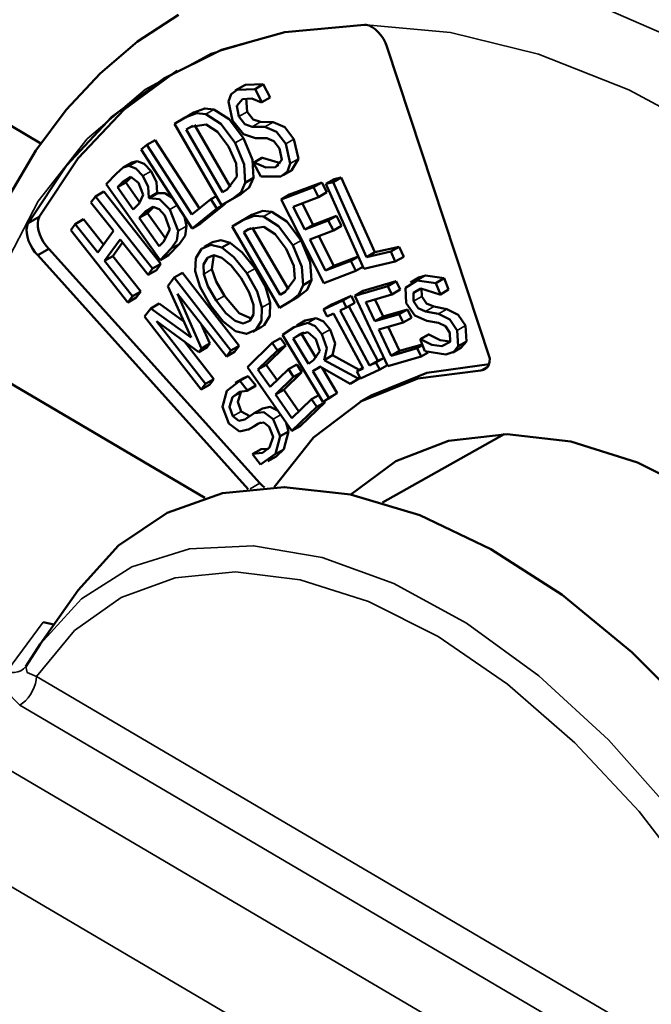
# Model space of a CAD drawing. Units: inches. Extents: x 0 to 17, y 0 to 11.
# Drawn here: x 11.3 to 11.5, y 8.9 to 9.2 of the extents above; entities that cross this region are included whole.
import ezdxf

# ---------------------------------------------------------------- set-up
doc = ezdxf.new("R2010")
doc.units = ezdxf.units.IN
doc.header["$MEASUREMENT"] = 0
doc.layers.add('Visible (ANSI)', color=7, linetype='Continuous', lineweight=50)
doc.layers.add('Visible Narrow (ANSI)', color=7, linetype='Continuous', lineweight=35)

msp = doc.modelspace()

# ---------------------------------------------------------------- linework, layer by layer
at = {"layer": 'Visible (ANSI)'}
for p, q in [((11.18732, 9.24739), (11.3149, 9.17238)), ((11.39279, 9.20788), (11.41816, 9.21022)), ((11.41816, 9.21022), (11.4187, 9.21018)), ((11.42532, 9.20322), (11.45815, 9.10376)), ((11.37958, 9.19072), (11.37692, 9.18919)), ((11.37754, 9.18949), (11.38325, 9.1897)), ((11.37958, 9.19072), (11.38019, 9.19102)), ((11.38019, 9.19102), (11.3859, 9.19123)), ((11.3859, 9.19123), (11.38325, 9.1897)), ((11.38325, 9.1897), (11.38542, 9.18548)), ((11.3859, 9.19123), (11.38808, 9.187)), ((11.38042, 9.18677), (11.38072, 9.18248)), ((11.38808, 9.187), (11.38542, 9.18548)), ((11.38542, 9.18548), (11.38527, 9.18541)), ((11.35755, 9.17857), (11.36096, 9.18057)), ((11.36375, 9.18218), (11.3611, 9.18065)), ((11.37954, 9.1753), (11.37602, 9.17969)), ((11.3726, 9.15262), (11.35755, 9.17857)), ((11.36337, 9.17796), (11.36127, 9.17675)), ((11.36127, 9.17675), (11.36279, 9.17764)), ((11.37285, 9.15677), (11.36127, 9.17675)), ((11.36279, 9.17764), (11.36764, 9.17841)), ((11.36395, 9.17823), (11.37545, 9.1584)), ((11.38232, 9.17766), (11.38636, 9.1776)), ((11.38497, 9.17919), (11.38901, 9.17913)), ((11.35145, 9.17337), (11.34879, 9.17185)), ((11.35145, 9.17337), (11.3655, 9.15159)), ((11.38343, 9.17403), (11.37954, 9.1753)), ((11.38698, 9.17399), (11.38343, 9.17403)), ((11.39568, 9.17371), (11.39712, 9.16747)), ((11.34698, 9.1704), (11.34879, 9.17185)), ((11.3632, 9.14525), (11.34698, 9.1704)), ((11.34879, 9.17185), (11.3631, 9.14968)), ((11.39303, 9.17218), (11.39447, 9.16594)), ((11.38547, 9.16773), (11.38281, 9.1662)), ((11.38562, 9.16779), (11.38297, 9.16627)), ((11.38547, 9.16773), (11.38562, 9.16779)), ((11.38562, 9.16779), (11.39142, 9.1661)), ((11.39712, 9.16747), (11.39492, 9.16373)), ((11.34396, 9.16629), (11.34131, 9.16476)), ((11.34566, 9.16669), (11.34301, 9.16516)), ((11.34396, 9.16629), (11.34566, 9.16669)), ((11.38281, 9.1662), (11.38297, 9.16627)), ((11.3851, 9.16176), (11.38281, 9.1662)), ((11.39492, 9.16373), (11.39227, 9.1622)), ((11.33577, 9.15941), (11.33906, 9.16279)), ((11.34095, 9.15998), (11.34365, 9.16167)), ((11.3436, 9.16151), (11.34202, 9.15988)), ((11.34375, 9.16166), (11.3436, 9.16151)), ((11.34365, 9.16167), (11.34608, 9.15978)), ((11.3775, 9.16181), (11.37437, 9.15766)), ((11.38278, 9.16136), (11.38013, 9.15983)), ((11.39148, 9.16183), (11.3851, 9.16176)), ((11.40846, 9.161), (11.4058, 9.15948)), ((11.41077, 9.16153), (11.40812, 9.16)), ((11.40846, 9.161), (11.41077, 9.16153)), ((11.41077, 9.16153), (11.42144, 9.13763)), ((11.35298, 9.13516), (11.33577, 9.15941)), ((11.33937, 9.15836), (11.34095, 9.15998)), ((11.34202, 9.15988), (11.33937, 9.15836)), ((11.34441, 9.15126), (11.33937, 9.15836)), ((11.34202, 9.15988), (11.34656, 9.15349)), ((11.34608, 9.15978), (11.3476, 9.15595)), ((11.37437, 9.15766), (11.37285, 9.15677)), ((11.39164, 9.15451), (11.40186, 9.15841)), ((11.39429, 9.15603), (11.40451, 9.15994)), ((11.40451, 9.15994), (11.40186, 9.15841)), ((11.40186, 9.15841), (11.40346, 9.15526)), ((11.40451, 9.15994), (11.40611, 9.15678)), ((11.4058, 9.15948), (11.40812, 9.16)), ((11.41791, 9.13237), (11.4058, 9.15948)), ((11.40812, 9.16), (11.41879, 9.1361)), ((11.3309, 9.15348), (11.33234, 9.15545)), ((11.335, 9.15698), (11.33234, 9.15545)), ((11.33234, 9.15545), (11.35058, 9.13243)), ((11.335, 9.15698), (11.35324, 9.13396)), ((11.3476, 9.15595), (11.34628, 9.15319)), ((11.35207, 9.15655), (11.34942, 9.15503)), ((11.34942, 9.15503), (11.3495, 9.15491)), ((11.35216, 9.15644), (11.3495, 9.15491)), ((11.35207, 9.15655), (11.35216, 9.15644)), ((11.3631, 9.14968), (11.3692, 9.15454)), ((11.37091, 9.15552), (11.3692, 9.15454)), ((11.3692, 9.15454), (11.37112, 9.15156)), ((11.37604, 9.15464), (11.3726, 9.15262)), ((11.37869, 9.15617), (11.37525, 9.15414)), ((11.39429, 9.15603), (11.39164, 9.15451)), ((11.40518, 9.12783), (11.39164, 9.15451)), ((11.40346, 9.15526), (11.39541, 9.15218)), ((11.40611, 9.15678), (11.40346, 9.15526)), ((11.33806, 9.14445), (11.3309, 9.15348)), ((11.34628, 9.15319), (11.34441, 9.15126)), ((11.34819, 9.15049), (11.3508, 9.1521)), ((11.35084, 9.15202), (11.34897, 9.1501)), ((11.35091, 9.1521), (11.35084, 9.15202)), ((11.35611, 9.15127), (11.35871, 9.14446)), ((11.37112, 9.15156), (11.3632, 9.14525)), ((11.37377, 9.15309), (11.36585, 9.14678)), ((11.37377, 9.15309), (11.37112, 9.15156)), ((11.37525, 9.15414), (11.3726, 9.15262)), ((11.37368, 9.15324), (11.37377, 9.15309)), ((11.39541, 9.15218), (11.39912, 9.14487)), ((11.39828, 9.15328), (11.40177, 9.1464)), ((11.31092, 9.14695), (11.31445, 9.14899)), ((11.31445, 9.14899), (11.31437, 9.14884)), ((11.32857, 9.14817), (11.32592, 9.14665)), ((11.32857, 9.14817), (11.33492, 9.14015)), ((11.34632, 9.14857), (11.34819, 9.15049)), ((11.34897, 9.1501), (11.34632, 9.14857)), ((11.35268, 9.13961), (11.34632, 9.14857)), ((11.34897, 9.1501), (11.35481, 9.14187)), ((11.35449, 9.14936), (11.3561, 9.1449)), ((11.36073, 9.14909), (11.36136, 9.14599)), ((11.38224, 9.14954), (11.37959, 9.14801)), ((11.40177, 9.1464), (11.40928, 9.14927)), ((11.40928, 9.14927), (11.40662, 9.14774)), ((11.40928, 9.14927), (11.41088, 9.14611)), ((11.31084, 9.1468), (11.31092, 9.14695)), ((11.32448, 9.14467), (11.32592, 9.14665)), ((11.32592, 9.14665), (11.33307, 9.13761)), ((11.3561, 9.1449), (11.35401, 9.14099)), ((11.36585, 9.14678), (11.3632, 9.14525)), ((11.37598, 9.14587), (11.37937, 9.14788)), ((11.39107, 9.11994), (11.37598, 9.14587)), ((11.38196, 9.14536), (11.3797, 9.14406)), ((11.3797, 9.14406), (11.38121, 9.14496)), ((11.38121, 9.14496), (11.38605, 9.14574)), ((11.38237, 9.14555), (11.3939, 9.12574)), ((11.39912, 9.14487), (11.40662, 9.14774)), ((11.40177, 9.1464), (11.39912, 9.14487)), ((11.40662, 9.14774), (11.40823, 9.14459)), ((11.41088, 9.14611), (11.40823, 9.14459)), ((11.34272, 9.12165), (11.32448, 9.14467)), ((11.33307, 9.13761), (11.33806, 9.14445)), ((11.39131, 9.1241), (11.3797, 9.14406)), ((11.40823, 9.14459), (11.40072, 9.14172)), ((11.40359, 9.14281), (11.4084, 9.13334)), ((11.31396, 9.13673), (11.3175, 9.13876)), ((11.3175, 9.13876), (11.38475, 9.06397)), ((11.34022, 9.14173), (11.33523, 9.13489)), ((11.34102, 9.14071), (11.33788, 9.13642)), ((11.34914, 9.13045), (11.34022, 9.14173)), ((11.35401, 9.14099), (11.35268, 9.13961)), ((11.35654, 9.13882), (11.35298, 9.13516)), ((11.35919, 9.14035), (11.35563, 9.13669)), ((11.36968, 9.14087), (11.36703, 9.13935)), ((11.37528, 9.14063), (11.37263, 9.13911)), ((11.40072, 9.14172), (11.40574, 9.13182)), ((11.42144, 9.13763), (11.42922, 9.1394)), ((11.42922, 9.1394), (11.42657, 9.13787)), ((11.42922, 9.1394), (11.43066, 9.13619)), ((11.38104, 9.06213), (11.31396, 9.13673)), ((11.33788, 9.13642), (11.33523, 9.13489)), ((11.33788, 9.13642), (11.34681, 9.12515)), ((11.35563, 9.13669), (11.35298, 9.13516)), ((11.37008, 9.13668), (11.36952, 9.13222)), ((11.4084, 9.13334), (11.41615, 9.13631)), ((11.41617, 9.13626), (11.41379, 9.13489)), ((11.41879, 9.1361), (11.42657, 9.13787)), ((11.42144, 9.13763), (11.41879, 9.1361)), ((11.42657, 9.13787), (11.428, 9.13466)), ((11.43066, 9.13619), (11.428, 9.13466)), ((11.33523, 9.13489), (11.34416, 9.12362)), ((11.35058, 9.13243), (11.34914, 9.13045)), ((11.35324, 9.13396), (11.35058, 9.13243)), ((11.35324, 9.13396), (11.3518, 9.13198)), ((11.40574, 9.13182), (11.41379, 9.13489)), ((11.4084, 9.13334), (11.40574, 9.13182)), ((11.41379, 9.13489), (11.41539, 9.13174)), ((11.41762, 9.13302), (11.41539, 9.13174)), ((11.428, 9.13466), (11.41791, 9.13237)), ((11.3518, 9.13198), (11.34914, 9.13045)), ((11.35544, 9.12686), (11.35749, 9.12954)), ((11.36014, 9.13107), (11.35749, 9.12954)), ((11.35749, 9.12954), (11.37557, 9.1063)), ((11.36014, 9.13107), (11.37822, 9.10783)), ((11.41539, 9.13174), (11.40518, 9.12783)), ((11.43553, 9.12955), (11.43288, 9.12802)), ((11.43553, 9.12955), (11.43757, 9.13018)), ((11.43757, 9.13018), (11.44357, 9.12935)), ((11.44357, 9.12935), (11.44091, 9.12783)), ((11.44357, 9.12935), (11.44501, 9.12574)), ((11.36283, 9.11042), (11.35544, 9.12686)), ((11.39594, 9.12917), (11.39282, 9.125)), ((11.40122, 9.12872), (11.39857, 9.12719)), ((11.41504, 9.12376), (11.42565, 9.12687)), ((11.41769, 9.12529), (11.4283, 9.12839)), ((11.4283, 9.12839), (11.42565, 9.12687)), ((11.42565, 9.12687), (11.4269, 9.12421)), ((11.4283, 9.12839), (11.42955, 9.12574)), ((11.43492, 9.12865), (11.44091, 9.12783)), ((11.44218, 9.12419), (11.43613, 9.12605)), ((11.43636, 9.12608), (11.43646, 9.12355)), ((11.44091, 9.12783), (11.44236, 9.12421)), ((11.34416, 9.12362), (11.34272, 9.12165)), ((11.34537, 9.12317), (11.34272, 9.12165)), ((11.34681, 9.12515), (11.34416, 9.12362)), ((11.34681, 9.12515), (11.34537, 9.12317)), ((11.35852, 9.12439), (11.36622, 9.10699)), ((11.3741, 9.10437), (11.35852, 9.12439)), ((11.39282, 9.125), (11.39131, 9.1241)), ((11.39715, 9.1235), (11.39372, 9.12147)), ((11.40776, 9.12094), (11.4139, 9.12376)), ((11.4139, 9.12376), (11.41124, 9.12223)), ((11.4139, 9.12376), (11.4151, 9.12151)), ((11.41769, 9.12529), (11.41504, 9.12376)), ((11.42565, 9.10131), (11.41504, 9.12376)), ((11.4269, 9.12421), (11.41855, 9.12177)), ((11.42955, 9.12574), (11.4269, 9.12421)), ((11.44236, 9.12421), (11.44218, 9.12419)), ((11.44501, 9.12574), (11.44236, 9.12421)), ((11.36727, 9.0593), (11.26443, 9.11976)), ((11.35264, 9.12126), (11.34999, 9.11973)), ((11.35264, 9.12126), (11.36053, 9.11554)), ((11.3945, 9.12198), (11.39107, 9.11994)), ((11.39372, 9.12147), (11.39107, 9.11994)), ((11.4051, 9.11942), (11.41124, 9.12223)), ((11.40776, 9.12094), (11.4051, 9.11942)), ((11.41245, 9.11998), (11.41043, 9.11906)), ((11.41124, 9.12223), (11.41245, 9.11998)), ((11.4151, 9.12151), (11.41245, 9.11998)), ((11.41318, 9.1204), (11.42246, 9.10306)), ((11.41855, 9.12177), (11.42146, 9.11562)), ((11.42151, 9.12263), (11.42411, 9.11714)), ((11.43424, 9.11744), (11.43142, 9.12141)), ((11.44026, 9.1203), (11.44446, 9.11954)), ((11.34798, 9.1171), (11.34999, 9.11973)), ((11.36606, 9.09386), (11.34798, 9.1171)), ((11.34999, 9.11973), (11.36283, 9.11042)), ((11.39923, 9.11585), (11.40272, 9.11663)), ((11.40631, 9.11717), (11.4051, 9.11942)), ((11.40833, 9.11809), (11.40631, 9.11717)), ((11.4177, 9.10057), (11.40833, 9.11809)), ((11.41043, 9.11906), (11.41981, 9.10153)), ((11.42146, 9.11562), (11.42924, 9.11789)), ((11.42411, 9.11714), (11.42146, 9.11562)), ((11.42411, 9.11714), (11.43189, 9.11942)), ((11.43189, 9.11942), (11.42924, 9.11789)), ((11.42924, 9.11789), (11.43049, 9.11523)), ((11.43314, 9.11676), (11.43049, 9.11523)), ((11.43189, 9.11942), (11.43314, 9.11676)), ((11.43805, 9.11579), (11.43424, 9.11744)), ((11.43761, 9.11877), (11.44181, 9.11802)), ((11.35186, 9.11567), (11.36743, 9.09566)), ((11.36532, 9.10581), (11.35186, 9.11567)), ((11.36623, 9.11448), (11.36887, 9.10851)), ((11.38523, 9.11373), (11.38258, 9.11221)), ((11.38613, 9.11439), (11.38523, 9.11373)), ((11.39199, 9.11131), (11.39572, 9.11379)), ((11.39572, 9.11379), (11.40007, 9.1151)), ((11.39923, 9.11585), (11.39658, 9.11432)), ((11.43049, 9.11523), (11.42271, 9.11296)), ((11.42568, 9.11383), (11.42931, 9.10615)), ((11.44175, 9.11515), (11.43805, 9.11579)), ((11.45036, 9.11424), (11.45065, 9.10921)), ((11.40492, 9.08992), (11.39199, 9.11131)), ((11.39805, 9.11165), (11.3954, 9.11012)), ((11.3954, 9.11012), (11.39731, 9.11139)), ((11.39731, 9.11139), (11.40005, 9.11219)), ((11.39877, 9.11213), (11.39805, 9.11165)), ((11.39805, 9.11165), (11.40277, 9.10384)), ((11.40005, 9.11219), (11.40268, 9.10996)), ((11.42271, 9.11296), (11.42665, 9.10462)), ((11.43853, 9.11143), (11.43588, 9.1099)), ((11.43871, 9.11145), (11.43606, 9.10992)), ((11.43853, 9.11143), (11.43871, 9.11145)), ((11.44771, 9.11271), (11.448, 9.10768)), ((11.36079, 9.10913), (11.37008, 9.09718)), ((11.36797, 9.10734), (11.36532, 9.10581)), ((11.36887, 9.10851), (11.36622, 9.10699)), ((11.36887, 9.10851), (11.36797, 9.10734)), ((11.37822, 9.10783), (11.37557, 9.1063)), ((11.37822, 9.10783), (11.37675, 9.1059)), ((11.38082, 9.10103), (11.38877, 9.10874)), ((11.39309, 9.10785), (11.38684, 9.10178)), ((11.39142, 9.11026), (11.38877, 9.10874)), ((11.38877, 9.10874), (11.39044, 9.10633)), ((11.39309, 9.10785), (11.39044, 9.10633)), ((11.39142, 9.11026), (11.39309, 9.10785)), ((11.40026, 9.10208), (11.3954, 9.11012)), ((11.40268, 9.10996), (11.40389, 9.10605)), ((11.42931, 9.10615), (11.43654, 9.10827)), ((11.43664, 9.10801), (11.435, 9.10707)), ((11.43588, 9.1099), (11.43606, 9.10992)), ((11.4374, 9.1061), (11.43588, 9.1099)), ((11.44551, 9.10917), (11.44553, 9.10917)), ((11.44895, 9.10723), (11.4463, 9.1057)), ((11.45065, 9.10921), (11.448, 9.10768)), ((11.45065, 9.10921), (11.44895, 9.10723)), ((11.36622, 9.10699), (11.36532, 9.10581)), ((11.37557, 9.1063), (11.3741, 9.10437)), ((11.37675, 9.1059), (11.3741, 9.10437)), ((11.39044, 9.10633), (11.38419, 9.10026)), ((11.40389, 9.10605), (11.40195, 9.10321)), ((11.40799, 9.10477), (11.40534, 9.10325)), ((11.40799, 9.10477), (11.41651, 9.10012)), ((11.43626, 9.10441), (11.42565, 9.10131)), ((11.42665, 9.10462), (11.435, 9.10707)), ((11.42931, 9.10615), (11.42665, 9.10462)), ((11.435, 9.10707), (11.43626, 9.10441)), ((11.43851, 9.10571), (11.43626, 9.10441)), ((11.44408, 9.10505), (11.4374, 9.1061)), ((11.39498, 9.08064), (11.38082, 9.10103)), ((11.38684, 9.10178), (11.38419, 9.10026)), ((11.38684, 9.10178), (11.39028, 9.09682)), ((11.39654, 9.10185), (11.39389, 9.10032)), ((11.39654, 9.10185), (11.39822, 9.09944)), ((11.40195, 9.10321), (11.40026, 9.10208)), ((11.4039, 9.10117), (11.4017, 9.09971)), ((11.40407, 9.10107), (11.4017, 9.09971)), ((11.41362, 9.09571), (11.4039, 9.10117)), ((11.40534, 9.10325), (11.41611, 9.09736)), ((11.42246, 9.10306), (11.41981, 9.10153)), ((11.41981, 9.10153), (11.42182, 9.10246)), ((11.42441, 9.10394), (11.42182, 9.10246)), ((11.42182, 9.10246), (11.42303, 9.10021)), ((11.42246, 9.10306), (11.4244, 9.10395)), ((11.4255, 9.10163), (11.42303, 9.10021)), ((11.38109, 9.09816), (11.37844, 9.09663)), ((11.37957, 9.09751), (11.38109, 9.09816)), ((11.38109, 9.09816), (11.3835, 9.0951)), ((11.38419, 9.10026), (11.38807, 9.09467)), ((11.38807, 9.09467), (11.39389, 9.10032)), ((11.39557, 9.09791), (11.38974, 9.09226)), ((11.39822, 9.09944), (11.39239, 9.09379)), ((11.39389, 9.10032), (11.39557, 9.09791)), ((11.39822, 9.09944), (11.39557, 9.09791)), ((11.4017, 9.09971), (11.40684, 9.0912)), ((11.40464, 9.10075), (11.4095, 9.09273)), ((11.4176, 9.10075), (11.41568, 9.09965)), ((11.41568, 9.09965), (11.4177, 9.10057)), ((11.41689, 9.0974), (11.41568, 9.09965)), ((11.42303, 9.10021), (11.41689, 9.0974)), ((11.36743, 9.09566), (11.36606, 9.09386)), ((11.36871, 9.09538), (11.36606, 9.09386)), ((11.37008, 9.09718), (11.36743, 9.09566)), ((11.37008, 9.09718), (11.36871, 9.09538)), ((11.37422, 9.09349), (11.37844, 9.09663)), ((11.37957, 9.09751), (11.37692, 9.09599)), ((11.37844, 9.09663), (11.38085, 9.09358)), ((11.38339, 9.09495), (11.38074, 9.09343)), ((11.3835, 9.0951), (11.38085, 9.09358)), ((11.3835, 9.0951), (11.38339, 9.09495)), ((11.41611, 9.09736), (11.41362, 9.09571)), ((11.41627, 9.09723), (11.41362, 9.09571)), ((11.41672, 9.09771), (11.41611, 9.09736)), ((11.41679, 9.09758), (11.41627, 9.09723)), ((11.37903, 9.09332), (11.37871, 9.09293)), ((11.38085, 9.09358), (11.38074, 9.09343)), ((11.39239, 9.09379), (11.38974, 9.09226)), ((11.38974, 9.09226), (11.395, 9.08469)), ((11.39239, 9.09379), (11.39721, 9.08684)), ((11.4036, 9.09211), (11.40125, 9.09076)), ((11.4095, 9.09273), (11.40684, 9.0912)), ((11.4095, 9.09273), (11.40757, 9.09145)), ((11.41678, 9.08989), (11.42031, 9.09192)), ((11.395, 9.08469), (11.40125, 9.09076)), ((11.40558, 9.08987), (11.39763, 9.08216)), ((11.40125, 9.09076), (11.40292, 9.08835)), ((11.40558, 9.08987), (11.40292, 9.08835)), ((11.40757, 9.09145), (11.40492, 9.08992)), ((11.40684, 9.0912), (11.40492, 9.08992)), ((11.40536, 9.09018), (11.40558, 9.08987)), ((11.37884, 9.08686), (11.38162, 9.08538)), ((11.37998, 9.08427), (11.38301, 9.08628)), ((11.38566, 9.08781), (11.38301, 9.08628)), ((11.40292, 9.08835), (11.39498, 9.08064)), ((11.37834, 9.0805), (11.37489, 9.08302)), ((11.38383, 9.08259), (11.38118, 9.08106)), ((11.38414, 9.08304), (11.38148, 9.08125)), ((11.38413, 9.08277), (11.38383, 9.08259)), ((11.38507, 9.08341), (11.38413, 9.08277)), ((11.38899, 9.08436), (11.39123, 9.07894)), ((11.39317, 9.08325), (11.39388, 9.08047)), ((11.39763, 9.08216), (11.39498, 9.08064)), ((11.38148, 9.08125), (11.37834, 9.0805)), ((11.39123, 9.07894), (11.38976, 9.07334)), ((11.39388, 9.08047), (11.39123, 9.07894)), ((11.39388, 9.08047), (11.39241, 9.07487)), ((11.46267, 9.07957), (11.42392, 9.0578)), ((11.38247, 9.0732), (11.38257, 9.07334)), ((11.385, 9.06999), (11.38247, 9.0732)), ((11.38522, 9.07487), (11.38257, 9.07334)), ((11.38976, 9.07334), (11.385, 9.06999)), ((11.38522, 9.07487), (11.38755, 9.07498)), ((11.39241, 9.07487), (11.38996, 9.07252)), ((11.38996, 9.07252), (11.38731, 9.07099)), ((11.31472, 9.01266), (11.32687, 9.02982)), ((11.31913, 9.01889), (11.31568, 9.01968)), ((11.31018, 9.00556), (11.31472, 9.01266)), ((11.31012, 9.00548), (11.31018, 9.00556))]:
    msp.add_line(p, q, dxfattribs=at)
for points in [[(11.28714, 9.10641), (11.2918, 9.12389), (11.29772, 9.14039), (11.3049, 9.15581), (11.31333, 9.17006), (11.32299, 9.18305), (11.33384, 9.19467), (11.34581, 9.20482), (11.35882, 9.21341)], [(11.31092, 9.14695), (11.32312, 9.16534), (11.33758, 9.18078), (11.35414, 9.1931), (11.37261, 9.20217), (11.39279, 9.20788)], [(11.4187, 9.21018), (11.41965, 9.20992), (11.42063, 9.20944), (11.4216, 9.20875), (11.42254, 9.20788), (11.42341, 9.20686), (11.42418, 9.20571), (11.42482, 9.20448), (11.42532, 9.20322)], [(11.35839, 9.19557), (11.34154, 9.18319), (11.32683, 9.1676), (11.31445, 9.14899)], [(11.37602, 9.17969), (11.37476, 9.18573), (11.37566, 9.18807), (11.37754, 9.18949)], [(11.37926, 9.18649), (11.37744, 9.18436), (11.37807, 9.18096)], [(11.38527, 9.18541), (11.38224, 9.18664), (11.37926, 9.18649)], [(11.36375, 9.18218), (11.36728, 9.1835), (11.37016, 9.18318)], [(11.37016, 9.18318), (11.37495, 9.18009), (11.37953, 9.17403)], [(11.36096, 9.18057), (11.36458, 9.18197), (11.36751, 9.18166)], [(11.36751, 9.18166), (11.3723, 9.17856), (11.37688, 9.1725)], [(11.37807, 9.18096), (11.38, 9.17849), (11.38232, 9.17766)], [(11.38072, 9.18248), (11.38265, 9.18002), (11.38497, 9.17919)], [(11.36764, 9.17841), (11.37126, 9.17609), (11.37478, 9.17132)], [(11.38636, 9.1776), (11.3901, 9.17605), (11.39303, 9.17218)], [(11.38901, 9.17913), (11.39276, 9.17757), (11.39568, 9.17371)], [(11.37953, 9.17403), (11.38242, 9.16712), (11.38278, 9.16136)], [(11.39107, 9.17072), (11.38926, 9.17312), (11.38698, 9.17399)], [(11.37478, 9.17132), (11.37719, 9.16597), (11.3775, 9.16181)], [(11.37688, 9.1725), (11.37977, 9.1656), (11.38013, 9.15983)], [(11.38975, 9.16483), (11.39182, 9.16713), (11.39107, 9.17072)], [(11.33906, 9.16279), (11.34116, 9.16467), (11.34301, 9.16516)], [(11.34301, 9.16516), (11.34528, 9.16435), (11.34748, 9.162)], [(11.34566, 9.16669), (11.34793, 9.16588), (11.35013, 9.16353)], [(11.38297, 9.16627), (11.38669, 9.16469), (11.38975, 9.16483)], [(11.39447, 9.16594), (11.39363, 9.16344), (11.39148, 9.16183)], [(11.34748, 9.162), (11.34919, 9.15846), (11.34942, 9.15503)], [(11.35013, 9.16353), (11.35184, 9.15999), (11.35207, 9.15655)], [(11.38278, 9.16136), (11.38143, 9.15834), (11.37869, 9.15617)], [(11.38013, 9.15983), (11.37878, 9.15681), (11.37604, 9.15464)], [(11.3495, 9.15491), (11.35274, 9.15452), (11.35611, 9.15127)], [(11.35216, 9.15644), (11.35451, 9.15644), (11.35701, 9.15484)], [(11.3508, 9.1521), (11.35268, 9.15141), (11.35449, 9.14936)], [(11.31437, 9.14884), (11.31406, 9.14795), (11.31393, 9.14692), (11.31397, 9.14577), (11.31419, 9.14454), (11.31458, 9.14328), (11.31512, 9.14204), (11.31581, 9.14084), (11.31661, 9.13974), (11.3175, 9.13876)], [(11.37937, 9.14788), (11.38299, 9.1493), (11.38591, 9.149)], [(11.38224, 9.14954), (11.38572, 9.15083), (11.38857, 9.15052)], [(11.38591, 9.149), (11.3907, 9.14592), (11.39529, 9.13986)], [(11.38857, 9.15052), (11.39336, 9.14745), (11.39794, 9.14139)], [(11.31396, 9.13673), (11.31307, 9.1377), (11.31227, 9.13881), (11.31159, 9.14), (11.31104, 9.14125), (11.31065, 9.14251), (11.31043, 9.14373), (11.31039, 9.14488), (11.31053, 9.14592), (11.31084, 9.1468)], [(11.36136, 9.14599), (11.36094, 9.14293), (11.35919, 9.14035)], [(11.38605, 9.14574), (11.38967, 9.14344), (11.3932, 9.13868)], [(11.35871, 9.14446), (11.35828, 9.1414), (11.35654, 9.13882)], [(11.36416, 9.13159), (11.36432, 9.13572), (11.36614, 9.1387)], [(11.36614, 9.1387), (11.36915, 9.13996), (11.37263, 9.13911)], [(11.36968, 9.14087), (11.37234, 9.14149), (11.37528, 9.14063)], [(11.37263, 9.13911), (11.37652, 9.13608), (11.38063, 9.13094)], [(11.37528, 9.14063), (11.37917, 9.13761), (11.38328, 9.13247)], [(11.3932, 9.13868), (11.39562, 9.13333), (11.39594, 9.12917)], [(11.39529, 9.13986), (11.39819, 9.13296), (11.39857, 9.12719)], [(11.39794, 9.14139), (11.40085, 9.13449), (11.40122, 9.12872)], [(11.36687, 9.13069), (11.36682, 9.13376), (11.36806, 9.13585)], [(11.36806, 9.13585), (11.37015, 9.13668), (11.3727, 9.13587)], [(11.3727, 9.13587), (11.3756, 9.13343), (11.37881, 9.12933)], [(11.38328, 9.13247), (11.38654, 9.12666), (11.38811, 9.12153)], [(11.369, 9.12063), (11.36573, 9.12647), (11.36416, 9.13159)], [(11.37082, 9.12224), (11.3682, 9.12681), (11.36687, 9.13069)], [(11.36952, 9.13222), (11.37085, 9.12833), (11.37348, 9.12377)], [(11.37881, 9.12933), (11.38143, 9.12478), (11.38274, 9.12089), (11.38278, 9.11783), (11.38158, 9.11573)], [(11.38063, 9.13094), (11.38389, 9.12513), (11.38546, 9.12)], [(11.39857, 9.12719), (11.39723, 9.12417), (11.3945, 9.12198)], [(11.40122, 9.12872), (11.39988, 9.12569), (11.39715, 9.1235)], [(11.43142, 9.12141), (11.43128, 9.12625), (11.43492, 9.12865)], [(11.43613, 9.12605), (11.43381, 9.12474), (11.43381, 9.12203)], [(11.37348, 9.12377), (11.37817, 9.11825), (11.38221, 9.11645)], [(11.43646, 9.12355), (11.43799, 9.12133), (11.44026, 9.1203)], [(11.37698, 9.11247), (11.37308, 9.11551), (11.369, 9.12063)], [(11.38158, 9.11573), (11.3795, 9.11492), (11.37693, 9.11573), (11.37399, 9.11817), (11.37082, 9.12224)], [(11.38546, 9.12), (11.38529, 9.11578), (11.38348, 9.11286)], [(11.38811, 9.12153), (11.38794, 9.11731), (11.38613, 9.11439)], [(11.43381, 9.12203), (11.43533, 9.1198), (11.43761, 9.11877)], [(11.40272, 9.11663), (11.40505, 9.11556), (11.4072, 9.11304)], [(11.44181, 9.11802), (11.44542, 9.11618), (11.44771, 9.11271)], [(11.44446, 9.11954), (11.44807, 9.1177), (11.45036, 9.11424)], [(11.40007, 9.1151), (11.4024, 9.11404), (11.40454, 9.11151)], [(11.44539, 9.11193), (11.44397, 9.11408), (11.44175, 9.11515)], [(11.38348, 9.11286), (11.38051, 9.11159), (11.37698, 9.11247)], [(11.40454, 9.11151), (11.40611, 9.10705), (11.40534, 9.10325)], [(11.4072, 9.11304), (11.40876, 9.10858), (11.40799, 9.10477)], [(11.43871, 9.11145), (11.44228, 9.1096), (11.44551, 9.10917)], [(11.44286, 9.10765), (11.44547, 9.10905), (11.44539, 9.11193)], [(11.43606, 9.10992), (11.43963, 9.10807), (11.44286, 9.10765)], [(11.448, 9.10768), (11.44663, 9.10591), (11.44408, 9.10505)], [(11.42031, 9.09192), (11.43804, 9.09923), (11.45788, 9.10199)], [(11.45815, 9.10376), (11.45806, 9.1027), (11.4578, 9.10177), (11.45737, 9.10101), (11.45679, 9.10045), (11.45607, 9.10009), (11.45525, 9.09997)], [(11.45525, 9.09997), (11.4352, 9.09737), (11.41726, 9.09017), (11.40187, 9.07852), (11.38937, 9.06271)], [(11.37489, 9.08302), (11.37283, 9.08834), (11.37422, 9.09349)], [(11.38074, 9.09343), (11.37826, 9.09309), (11.37606, 9.09141)], [(11.37871, 9.09293), (11.37774, 9.08989), (11.37884, 9.08686)], [(11.37606, 9.09141), (11.37509, 9.08836), (11.37619, 9.08533)], [(11.38566, 9.08781), (11.38812, 9.08836), (11.39044, 9.08718)], [(11.37619, 9.08533), (11.37809, 9.08389), (11.37998, 9.08427)], [(11.38301, 9.08628), (11.3861, 9.08668), (11.38899, 9.08436)], [(11.38781, 9.08191), (11.38601, 9.08335), (11.38414, 9.08304)], [(11.38791, 9.07541), (11.38903, 9.07875), (11.38781, 9.08191)], [(11.41381, 9.06035), (11.42819, 9.07102), (11.44497, 9.07748), (11.46372, 9.07957), (11.48398, 9.07724), (11.50525, 9.07054), (11.52702, 9.05964), (11.54874, 9.04481), (11.56988, 9.02642)], [(11.38257, 9.07334), (11.38564, 9.0737), (11.38791, 9.07541)], [(11.38475, 9.06397), (11.38549, 9.06322), (11.38627, 9.06258)], [(11.32687, 9.02982), (11.33972, 9.04413), (11.35518, 9.05452), (11.37292, 9.06077), (11.39256, 9.06273), (11.41368, 9.06038), (11.4358, 9.05375), (11.45846, 9.04299), (11.48117, 9.02834), (11.50344, 9.01012), (11.52478, 8.98871), (11.54472, 8.96458), (11.56285, 8.93825), (11.57877, 8.91029), (11.59213, 8.8813)]]:
    msp.add_lwpolyline(points, dxfattribs=at)
at = {"layer": 'Visible Narrow (ANSI)'}
for p, q in [((11.38019, 9.19102), (11.37754, 9.18949)), ((11.37016, 9.18318), (11.36751, 9.18166)), ((11.38072, 9.18248), (11.37807, 9.18096)), ((11.36295, 9.17774), (11.36279, 9.17764)), ((11.38497, 9.17919), (11.38232, 9.17766)), ((11.38901, 9.17913), (11.38636, 9.1776)), ((11.37953, 9.17403), (11.37688, 9.1725)), ((11.39568, 9.17371), (11.39303, 9.17218)), ((11.39712, 9.16747), (11.39447, 9.16594)), ((11.39083, 9.16545), (11.38975, 9.16483)), ((11.3436, 9.16151), (11.34095, 9.15998)), ((11.35013, 9.16353), (11.34748, 9.162)), ((11.37869, 9.15617), (11.37604, 9.15464)), ((11.35084, 9.15202), (11.34819, 9.15049)), ((11.35845, 9.15262), (11.35611, 9.15127)), ((11.31084, 9.1468), (11.31437, 9.14884)), ((11.38857, 9.15052), (11.38591, 9.149)), ((11.36136, 9.14599), (11.35871, 9.14446)), ((11.38146, 9.14511), (11.38121, 9.14496)), ((11.35919, 9.14035), (11.35654, 9.13882)), ((11.39794, 9.14139), (11.39529, 9.13986)), ((11.48081, 8.86911), (11.02601, 9.13649)), ((11.36926, 9.13654), (11.36806, 9.13585)), ((11.38328, 9.13247), (11.38063, 9.13094)), ((11.36952, 9.13222), (11.36687, 9.13069)), ((11.43757, 9.13018), (11.43492, 9.12865)), ((11.37348, 9.12377), (11.37082, 9.12224)), ((11.39715, 9.1235), (11.3945, 9.12198)), ((11.43646, 9.12355), (11.43381, 9.12203)), ((11.38811, 9.12153), (11.38546, 9.12)), ((11.44026, 9.1203), (11.43761, 9.11877)), ((11.40272, 9.11663), (11.40007, 9.1151)), ((11.44446, 9.11954), (11.44181, 9.11802)), ((11.38613, 9.11439), (11.38348, 9.11286)), ((11.45036, 9.11424), (11.44771, 9.11271)), ((11.39818, 9.1119), (11.39731, 9.11139)), ((11.4072, 9.11304), (11.40454, 9.11151)), ((11.00994, 9.10903), (11.47792, 8.8339)), ((11.44551, 9.10917), (11.44286, 9.10765)), ((11.45525, 9.09997), (11.45756, 9.1013)), ((11.37871, 9.09293), (11.37606, 9.09141)), ((11.37884, 9.08686), (11.37619, 9.08533)), ((11.39142, 9.08576), (11.38899, 9.08436)), ((11.38413, 9.08277), (11.38148, 9.08125)), ((11.38427, 9.08312), (11.38414, 9.08304)), ((11.39241, 9.07487), (11.38976, 9.07334)), ((11.38169, 9.0622), (11.38475, 9.06397)), ((11.31568, 9.01968), (11.30401, 9.0038)), ((11.50562, 8.88946), (11.31358, 9.00236)), ((11.30822, 8.99321), (11.50026, 8.88031))]:
    msp.add_line(p, q, dxfattribs=at)
for points in [[(11.71264, 8.599), (11.73275, 8.61357), (11.75, 8.63241), (11.76412, 8.65523), (11.7749, 8.68172), (11.78221, 8.71148), (11.78591, 8.74408), (11.78597, 8.77904), (11.78238, 8.81586), (11.77519, 8.854), (11.76451, 8.89289), (11.7505, 8.93199), (11.73335, 8.9707), (11.71332, 9.00848), (11.6907, 9.04476), (11.66582, 9.07902), (11.63905, 9.11077), (11.61077, 9.13953), (11.58139, 9.16489), (11.55135, 9.18647), (11.52108, 9.20397), (11.49102, 9.21713)], [(11.29264, 9.10318), (11.3017, 9.13029), (11.3141, 9.15395), (11.32966, 9.1738), (11.34816, 9.18956), (11.36931, 9.20098), (11.39279, 9.20788)], [(11.4187, 9.21018), (11.44559, 9.20778), (11.47365, 9.20084), (11.50247, 9.18947), (11.53162, 9.17381), (11.56068, 9.15412), (11.58921, 9.13068), (11.6168, 9.10383), (11.64303, 9.07397), (11.66752, 9.04155), (11.68991, 9.00704), (11.70987, 8.97094), (11.7271, 8.93381), (11.74135, 8.89617)], [(11.56708, 8.87476), (11.55292, 8.90418), (11.53607, 8.93234), (11.51694, 8.95854), (11.49598, 8.98216), (11.47373, 9.00259), (11.45072, 9.01936), (11.42752, 9.03204), (11.40469, 9.04032), (11.3828, 9.04401), (11.36238, 9.043), (11.34394, 9.03733), (11.32792, 9.02713), (11.31472, 9.01266)], [(11.31358, 9.00236), (11.32569, 9.01695), (11.34055, 9.02752), (11.35779, 9.03384), (11.37699, 9.03574), (11.3977, 9.03318), (11.41941, 9.02623), (11.44161, 9.01505), (11.46375, 8.9999), (11.4853, 8.98117), (11.50575, 8.95929), (11.5246, 8.93479), (11.54139, 8.90826), (11.55573, 8.88035)], [(11.30401, 9.0038), (11.3029, 9.00102), (11.30336, 8.99816), (11.30822, 8.99321)], [(11.30401, 9.0038), (11.30525, 9.00359), (11.30644, 9.00358), (11.30756, 9.00377), (11.30857, 9.00416), (11.30943, 9.00474), (11.31012, 9.00548)], [(11.31358, 9.00236), (11.31055, 9.00362), (11.31018, 9.00556)], [(11.30822, 8.99321), (11.30914, 8.99383), (11.31003, 8.99462), (11.31088, 8.99556), (11.31164, 8.9966), (11.3123, 8.99773), (11.31284, 8.99891), (11.31324, 9.00009), (11.31349, 9.00126), (11.31358, 9.00236)]]:
    msp.add_lwpolyline(points, dxfattribs=at)

doc.saveas('drawing.dxf')
